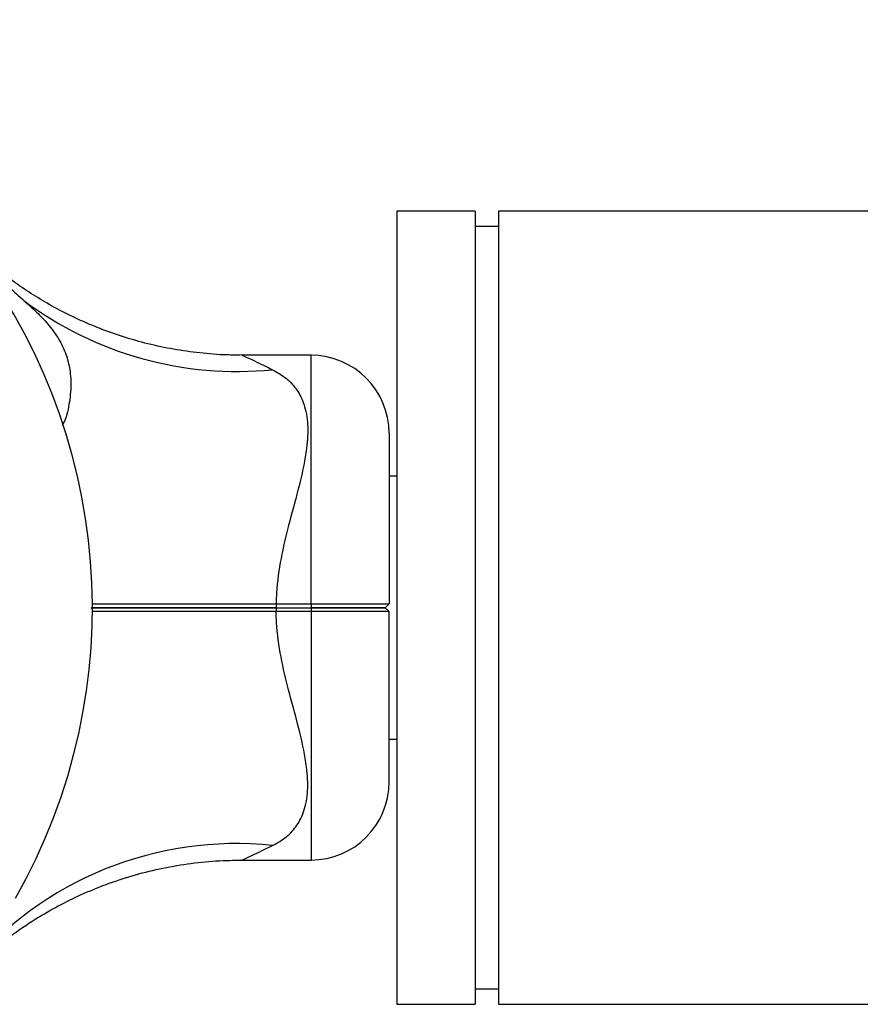
# Model space of a CAD drawing. Units: millimetres. Extents: x 15 to 415, y 5 to 292.
# Drawn here: x 195 to 196, y 104 to 106 of the extents above; entities that cross this region are included whole.
import ezdxf

# ---------------------------------------------------------------- set-up
doc = ezdxf.new("R2010")
doc.units = ezdxf.units.MM

msp = doc.modelspace()

# ---------------------------------------------------------------- linework, layer by layer
at = {"color": 7, "linetype": 'Continuous', "lineweight": 25}
for p, q in [((195.6579, 105.2399), (195.5329, 105.2399)), ((195.5329, 105.2399), (195.5329, 103.9699)), ((195.6579, 105.2399), (195.6579, 103.9699)), ((196.6392, 105.2399), (195.6954, 105.2399)), ((195.6954, 105.2399), (195.6954, 103.9699)), ((195.6954, 105.2149), (195.6579, 105.2149)), ((195.3954, 105.009), (195.285, 105.009)), ((195.5204, 104.884), (195.5204, 104.6112)), ((195.5329, 104.8156), (195.5204, 104.8156)), ((195.3395, 104.6113), (195.3395, 104.6049)), ((195.3395, 104.6113), (195.3954, 104.6113)), ((195.3395, 104.6049), (195.3395, 104.5986)), ((195.3395, 104.6049), (195.3954, 104.6049)), ((195.3954, 104.6113), (195.3954, 104.6049)), ((195.3954, 104.6049), (195.3954, 104.5986)), ((195.5204, 104.6112), (195.5142, 104.6049)), ((195.5204, 104.5987), (195.5142, 104.6049)), ((195.3954, 104.5986), (195.3395, 104.5986)), ((195.5204, 104.3259), (195.5204, 104.5987)), ((195.5204, 104.3943), (195.5329, 104.3943)), ((195.285, 104.2009), (195.3954, 104.2009)), ((195.6579, 103.9949), (195.6954, 103.9949)), ((195.5329, 103.9699), (195.6579, 103.9699)), ((195.6954, 103.9699), (196.6392, 103.9699))]:
    msp.add_line(p, q, dxfattribs=at)
at = {"color": 8, "linetype": 'Continuous', "lineweight": 25}
for p, q in [((195.3954, 104.6113), (195.3954, 105.009)), ((195.3954, 104.5986), (195.3954, 104.2009))]:
    msp.add_line(p, q, dxfattribs=at)
at = {"color": 7, "linetype": 'Continuous', "lineweight": 25}
for centre, radius, start, end in [((194.1042, 104.6049), 0.9413, 330.3792, 106.8759), ((195.2774, 105.5531), 0.5701, 233.2094, 275.6944), ((195.3954, 104.884), 0.125, 360, 90), ((195.3954, 104.3259), 0.125, 270, 360)]:
    msp.add_arc(centre, radius, start, end, dxfattribs=at)
at = {"color": 8, "linetype": 'Continuous', "lineweight": 25}
msp.add_arc((195.2755, 103.6689), 0.5583, 83.9887, 140.2882, dxfattribs=at)
at = {"color": 7, "linetype": 'Continuous', "lineweight": 25}
for points, knots in [([(195.285, 105.0094), (195.2769, 105.0093), (195.2543, 105.0092), (195.2177, 105.0122), (195.1755, 105.0181), (195.1347, 105.0268), (195.0955, 105.0379), (195.058, 105.0512), (195.0226, 105.0663), (194.9893, 105.0829), (194.9584, 105.1007), (194.9301, 105.1191), (194.9047, 105.1377), (194.8823, 105.1557), (194.8633, 105.1725), (194.8478, 105.1871), (194.8362, 105.1989), (194.8287, 105.2068), (194.8247, 105.2111), (194.8231, 105.2129), (194.8225, 105.2135), (194.8222, 105.2139), (194.8218, 105.2144), (194.8212, 105.215), (194.8204, 105.2159), (194.8192, 105.2172), (194.819, 105.2174), (194.8189, 105.2175)], [0, 0, 0, 0, 0.040643, 0.112893, 0.183867, 0.25345, 0.321498, 0.387829, 0.452215, 0.514365, 0.573909, 0.63037, 0.683131, 0.731396, 0.774146, 0.810142, 0.838023, 0.856609, 0.864792, 0.867517, 0.86913, 0.870777, 0.873439, 0.879459, 0.89683, 0.937793, 1, 1, 1, 1]), ([(194.8356, 105.1974), (194.8437, 105.1878), (194.8602, 105.1682), (194.8865, 105.1416), (194.9123, 105.1174), (194.928, 105.1035), (194.936, 105.0965)], [0, 0, 0, 0, 0.273965, 0.555977, 0.775232, 1, 1, 1, 1]), ([(194.936, 105.0965), (194.9428, 105.0904), (194.9567, 105.078), (194.9753, 105.0585), (194.991, 105.0373), (195.0027, 105.0139), (195.0096, 104.9887), (195.012, 104.9606), (195.0086, 104.9304), (195.0036, 104.9074), (194.9975, 104.8975), (194.9971, 104.8967)], [0, 0, 0, 0, 0.103081, 0.208519, 0.324184, 0.442831, 0.566311, 0.692397, 0.838342, 0.987784, 1, 1, 1, 1]), ([(195.334, 104.9858), (195.3416, 104.9814), (195.357, 104.9725), (195.3737, 104.9539), (195.3858, 104.9296), (195.3911, 104.8984), (195.3897, 104.8688), (195.3846, 104.8341), (195.3751, 104.7938), (195.3599, 104.7394), (195.3467, 104.6842), (195.3405, 104.6416), (195.3397, 104.6171), (195.3395, 104.6113)], [0, 0, 0, 0, 0.085919, 0.171766, 0.255688, 0.356985, 0.458398, 0.493704, 0.618978, 0.744439, 0.855012, 0.96536, 1, 1, 1, 1]), ([(195.0433, 104.6049), (195.0509, 104.6049), (195.079, 104.6049), (195.1314, 104.6049), (195.1991, 104.6049), (195.2689, 104.6049), (195.316, 104.6049), (195.3395, 104.6049)], [0, 0, 0, 0, 0.085235, 0.314169, 0.543201, 0.770993, 1, 1, 1, 1]), ([(195.045, 104.6112), (195.0527, 104.6112), (195.0809, 104.6112), (195.1244, 104.6112), (195.1734, 104.6112), (195.2142, 104.6113), (195.256, 104.6113), (195.2979, 104.6113), (195.3259, 104.6113), (195.3395, 104.6113)], [0, 0, 0, 0, 0.086649, 0.317192, 0.453481, 0.588392, 0.726576, 0.866999, 1, 1, 1, 1]), ([(195.3395, 104.6049), (195.316, 104.6049), (195.2689, 104.6049), (195.1992, 104.6049), (195.1314, 104.6049), (195.0798, 104.6049), (195.0524, 104.6049), (195.0454, 104.6049)], [0, 0, 0, 0, 0.2308374, 0.4604464, 0.691303, 0.9221419, 1, 1, 1, 1]), ([(195.3954, 104.6113), (195.4037, 104.6113), (195.4201, 104.6113), (195.4438, 104.6113), (195.4655, 104.6113), (195.4846, 104.6113), (195.5002, 104.6112), (195.5117, 104.6112), (195.5191, 104.6112), (195.52, 104.6112), (195.5204, 104.6112)], [0, 0, 0, 0, 0.125912, 0.250564, 0.377039, 0.50023, 0.627184, 0.750006, 0.876413, 1, 1, 1, 1]), ([(195.3954, 104.6049), (195.4032, 104.6049), (195.4188, 104.6049), (195.4413, 104.6049), (195.4619, 104.6049), (195.48, 104.6049), (195.4949, 104.6049), (195.5058, 104.6049), (195.5129, 104.6049), (195.5138, 104.6049), (195.5142, 104.6049)], [0, 0, 0, 0, 0.125543, 0.250562, 0.375618, 0.500227, 0.625476, 0.750003, 0.875176, 1, 1, 1, 1]), ([(195.5142, 104.6049), (195.5138, 104.6049), (195.5129, 104.6049), (195.5058, 104.6049), (195.4949, 104.6049), (195.48, 104.6049), (195.4619, 104.6049), (195.4413, 104.6049), (195.4188, 104.6049), (195.4032, 104.6049), (195.3954, 104.6049)], [0, 0, 0, 0, 0.124824, 0.249997, 0.374524, 0.499773, 0.624382, 0.749438, 0.874457, 1, 1, 1, 1]), ([(195.3395, 104.5986), (195.322, 104.5986), (195.287, 104.5986), (195.235, 104.5986), (195.1837, 104.5986), (195.1278, 104.5986), (195.0809, 104.5986), (195.0527, 104.5986), (195.045, 104.5986)], [0, 0, 0, 0, 0.171315, 0.341441, 0.511581, 0.682936, 0.913451, 1, 1, 1, 1]), ([(195.334, 104.2241), (195.3416, 104.2285), (195.357, 104.2373), (195.3737, 104.256), (195.3858, 104.2803), (195.3911, 104.3114), (195.3897, 104.341), (195.3846, 104.3757), (195.3751, 104.4161), (195.3599, 104.4705), (195.3467, 104.5256), (195.3405, 104.5683), (195.3397, 104.5927), (195.3395, 104.5986)], [0, 0, 0, 0, 0.085919, 0.171766, 0.255688, 0.356985, 0.458398, 0.493704, 0.618978, 0.744439, 0.855012, 0.96536, 1, 1, 1, 1]), ([(195.5204, 104.5987), (195.52, 104.5987), (195.5191, 104.5987), (195.5117, 104.5986), (195.5002, 104.5986), (195.4846, 104.5986), (195.4655, 104.5986), (195.4438, 104.5986), (195.4201, 104.5986), (195.4037, 104.5986), (195.3954, 104.5986)], [0, 0, 0, 0, 0.123584, 0.249994, 0.372813, 0.49977, 0.622958, 0.749436, 0.874088, 1, 1, 1, 1]), ([(194.8189, 103.9923), (194.8189, 103.9923), (194.8186, 103.992), (194.8195, 103.993), (194.8211, 103.9947), (194.8214, 103.9951), (194.8225, 103.9963), (194.8234, 103.9972), (194.825, 103.999), (194.8285, 104.0028), (194.8372, 104.0121), (194.8508, 104.0257), (194.8694, 104.0429), (194.8933, 104.0634), (194.9251, 104.0875), (194.9619, 104.1115), (194.9999, 104.1326), (195.0377, 104.1504), (195.0778, 104.1661), (195.1201, 104.1793), (195.164, 104.1896), (195.209, 104.1967), (195.2495, 104.2005), (195.275, 104.2005), (195.285, 104.2005)], [0, 0, 0, 0, 0.014106, 0.090359, 0.112972, 0.128814, 0.13111, 0.133122, 0.136892, 0.14313, 0.159213, 0.200355, 0.239269, 0.286308, 0.357784, 0.438669, 0.506098, 0.575232, 0.64742, 0.72146, 0.796744, 0.872881, 0.949621, 1, 1, 1, 1])]:
    msp.add_open_spline(points, degree=3, knots=knots, dxfattribs=at)
at = {"color": 8, "linetype": 'Continuous', "lineweight": 25}
for points in [[(195.285, 105.009), (195.2855, 105.0088), (195.2867, 105.0082), (195.2985, 105.0029), (195.3157, 104.9947), (195.3279, 104.9888), (195.334, 104.9858)], [(195.285, 104.2009), (195.2855, 104.2011), (195.2867, 104.2017), (195.2985, 104.207), (195.3157, 104.2151), (195.3279, 104.2211), (195.334, 104.2241)]]:
    msp.add_open_spline(points, degree=3, knots=[0, 0, 0, 0, 0.199249, 0.544617, 0.772184, 1, 1, 1, 1], dxfattribs=at)

doc.saveas('drawing.dxf')
